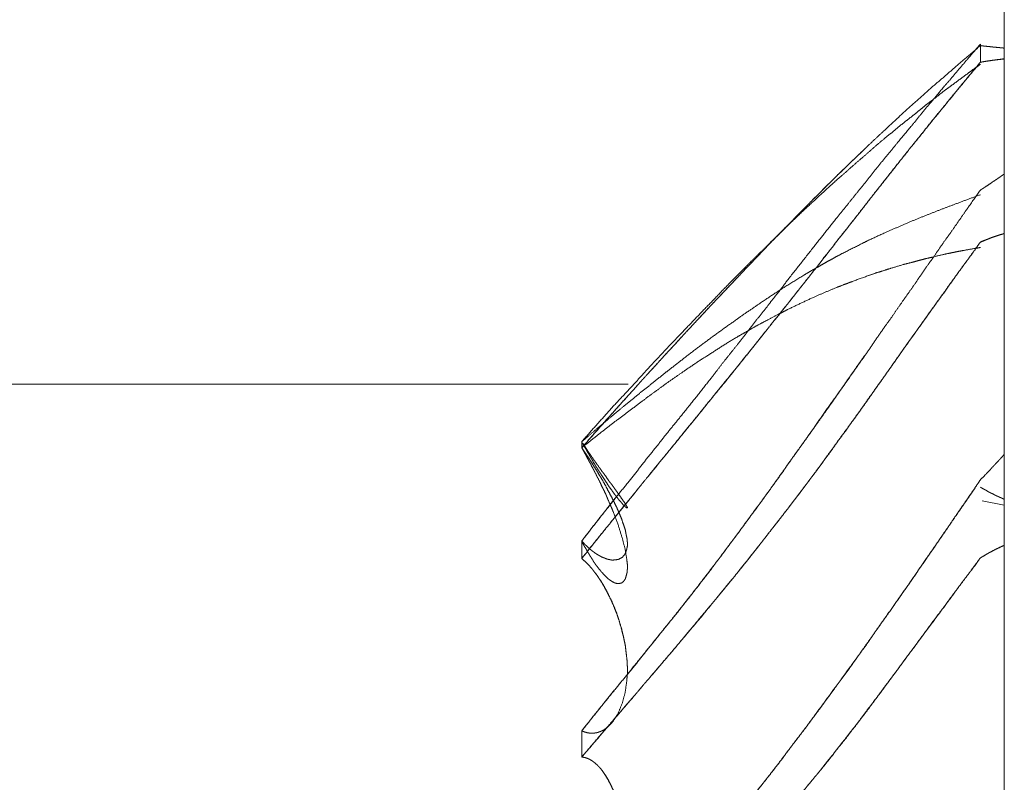
# Model space of a CAD drawing. Units: millimetres. Extents: x 1818 to 9305, y 229 to 6337.
# Drawn here: x 6259 to 6261, y 4151 to 4153 of the extents above; entities that cross this region are included whole.
import ezdxf

# ---------------------------------------------------------------- set-up
doc = ezdxf.new("R2010")
doc.units = ezdxf.units.MM
doc.layers.add('Trimetric', color=7, linetype='Continuous')

msp = doc.modelspace()

# ---------------------------------------------------------------- linework, layer by layer
at = {"layer": 'Trimetric', "color": 41, "linetype": 'Continuous', "lineweight": 18}
msp.add_line((6260.73, 2197.2209), (6260.73, 4320.0107), dxfattribs=at)
at = {"layer": 'Trimetric', "color": 122, "linetype": 'Continuous', "lineweight": 18}
msp.add_line((6260.6826, 4151.6123), (6260.73, 4151.603), dxfattribs=at)
for points, knots in [([(6260.6789, 4152.5853), (6260.6537, 4152.5562), (6260.6411, 4152.5413), (6260.6286, 4152.5267), (6260.616, 4152.5115), (6260.6028, 4152.4966), (6260.5776, 4152.4662), (6260.5651, 4152.4517), (6260.5532, 4152.4374), (6260.5413, 4152.4222), (6260.5287, 4152.4073), (6260.5022, 4152.3756), (6260.489, 4152.3591), (6260.4751, 4152.3425), (6260.4573, 4152.3207), (6260.4401, 4152.2989), (6260.4229, 4152.2774), (6260.4057, 4152.2562), (6260.3891, 4152.2354), (6260.3719, 4152.2145), (6260.3243, 4152.1543), (6260.2674, 4152.0822), (6260.2575, 4152.0687), (6260.2469, 4152.0551), (6260.2363, 4152.0419), (6260.2258, 4152.0283), (6260.1914, 4151.9847), (6260.1768, 4151.9655), (6260.1616, 4151.9463), (6260.1331, 4151.9106), (6260.1054, 4151.8745), (6260.0524, 4151.8077), (6260.0319, 4151.7823), (6260.0108, 4151.7565), (6259.9896, 4151.7294), (6259.9678, 4151.7026), (6259.946, 4151.6745), (6259.9235, 4151.6463), (6259.8997, 4151.6172), (6259.8765, 4151.5878), (6259.8527, 4151.5574), (6259.8289, 4151.5266)], [0, 0, 0.028321, 0.042667, 0.056828, 0.07136, 0.086025, 0.115091, 0.129251, 0.142911, 0.157138, 0.171484, 0.201922, 0.217518, 0.233423, 0.254193, 0.274659, 0.294934, 0.315019, 0.334609, 0.354506, 0.411033, 0.478669, 0.491043, 0.503711, 0.516188, 0.528856, 0.569787, 0.587519, 0.60555, 0.639176, 0.672694, 0.73546, 0.759539, 0.784114, 0.80945, 0.834899, 0.861111, 0.887624, 0.915319, 0.942898, 0.971353, 1, 1]), ([(6259.8289, 4151.7254), (6259.9016, 4151.8074), (6259.9202, 4151.8282), (6259.9393, 4151.8491), (6259.9539, 4151.8656), (6259.9691, 4151.8821), (6259.9837, 4151.8977), (6259.9975, 4151.9132), (6260.0108, 4151.9281), (6260.0247, 4151.9427), (6260.0372, 4151.9566), (6260.0498, 4151.9701), (6260.1027, 4152.027), (6260.1318, 4152.0574), (6260.1834, 4152.112), (6260.2066, 4152.1361), (6260.237, 4152.1682), (6260.2681, 4152.1996), (6260.3025, 4152.2347), (6260.317, 4152.2493), (6260.3316, 4152.2635), (6260.3428, 4152.2754), (6260.3547, 4152.287), (6260.364, 4152.2959), (6260.3726, 4152.3048), (6260.4083, 4152.3392), (6260.4255, 4152.3554), (6260.442, 4152.3716), (6260.4586, 4152.3872), (6260.4751, 4152.4024), (6260.5003, 4152.4259), (6260.5254, 4152.4487), (6260.5512, 4152.4715), (6260.5763, 4152.4943), (6260.6008, 4152.5152), (6260.6246, 4152.536), (6260.6789, 4152.5823)], [0, 0, 0.090753, 0.113827, 0.137269, 0.155502, 0.174101, 0.191725, 0.20898, 0.225462, 0.242113, 0.257618, 0.272921, 0.337228, 0.37208, 0.43424, 0.461926, 0.498524, 0.535109, 0.575761, 0.592795, 0.609636, 0.623192, 0.636937, 0.647585, 0.657846, 0.69889, 0.718449, 0.737613, 0.756399, 0.774998, 0.803469, 0.831569, 0.860077, 0.888177, 0.914782, 0.940972, 1, 1]), ([(6260.6789, 4152.5823), (6260.6828, 4152.582), (6260.6868, 4152.5813), (6260.6947, 4152.5806), (6260.698, 4152.5803), (6260.702, 4152.5797), (6260.706, 4152.5793), (6260.7126, 4152.5787), (6260.7166, 4152.5783), (6260.7232, 4152.5777), (6260.7298, 4152.577)], [0, 0, 0.077744, 0.156288, 0.311775, 0.37666, 0.455204, 0.532948, 0.662717, 0.740461, 0.870231, 1, 1]), ([(6260.6789, 4152.5469), (6260.6868, 4152.5482), (6260.6947, 4152.5496), (6260.698, 4152.5499), (6260.706, 4152.5512), (6260.7126, 4152.5519), (6260.7166, 4152.5525), (6260.7232, 4152.5532), (6260.7265, 4152.5539), (6260.7298, 4152.5542)], [0, 0, 0.156313, 0.312626, 0.377191, 0.533504, 0.662633, 0.740789, 0.869919, 0.935435, 1, 1]), ([(6260.7298, 4152.5542), (6260.7265, 4152.5535), (6260.7232, 4152.5532), (6260.7192, 4152.5529), (6260.7159, 4152.5525), (6260.7119, 4152.5519), (6260.7086, 4152.5515), (6260.7046, 4152.5509), (6260.7013, 4152.5506), (6260.6974, 4152.5499), (6260.6941, 4152.5492), (6260.6901, 4152.5489), (6260.6868, 4152.5482), (6260.6789, 4152.5469)], [0, 0, 0.065496, 0.130041, 0.207377, 0.271922, 0.350054, 0.414598, 0.49273, 0.557275, 0.635407, 0.700903, 0.77824, 0.843736, 1, 1]), ([(6260.6789, 4152.5469), (6260.6669, 4152.532), (6260.6544, 4152.5171), (6260.6411, 4152.5016), (6260.6286, 4152.4861), (6260.6154, 4152.4705), (6260.6028, 4152.4546), (6260.5763, 4152.4222), (6260.5591, 4152.4007), (6260.5247, 4152.3584), (6260.5082, 4152.3372), (6260.4751, 4152.2956), (6260.4652, 4152.2827), (6260.4546, 4152.2698), (6260.4348, 4152.244), (6260.4242, 4152.2307), (6260.4143, 4152.2178), (6260.4037, 4152.2046), (6260.3938, 4152.1917), (6260.3726, 4152.1653), (6260.3561, 4152.1434), (6260.3389, 4152.1216), (6260.321, 4152.0994), (6260.3038, 4152.0773), (6260.2681, 4152.0323), (6260.2496, 4152.0088), (6260.2304, 4151.9853), (6260.1947, 4151.9404), (6260.1603, 4151.8974), (6260.1417, 4151.8749), (6260.1047, 4151.8292), (6260.0868, 4151.8067), (6260.0498, 4151.7618), (6260.0293, 4151.7363), (6260.0081, 4151.7105), (6259.9896, 4151.688), (6259.9711, 4151.6652), (6259.9552, 4151.6457), (6259.9393, 4151.6258), (6259.8811, 4151.5544), (6259.8547, 4151.522), (6259.8289, 4151.4892)], [0, 0, 0.014046, 0.028401, 0.043443, 0.058174, 0.073216, 0.088137, 0.11897, 0.139258, 0.179454, 0.199249, 0.238455, 0.250447, 0.262743, 0.286727, 0.299212, 0.311204, 0.323689, 0.335681, 0.360651, 0.380832, 0.401311, 0.422284, 0.442955, 0.485282, 0.507322, 0.529666, 0.571993, 0.612569, 0.634039, 0.677357, 0.698521, 0.741461, 0.765555, 0.790146, 0.811616, 0.833275, 0.851813, 0.87054, 0.938449, 0.969282, 1, 1]), ([(6259.8289, 4151.4892), (6259.9016, 4151.5799), (6259.9202, 4151.603), (6259.9393, 4151.6258), (6259.9539, 4151.6444), (6259.9691, 4151.6625), (6259.9837, 4151.6801), (6259.9975, 4151.6976), (6260.0108, 4151.7141), (6260.0247, 4151.7307), (6260.0498, 4151.7618), (6260.0763, 4151.7942), (6260.1027, 4151.8269), (6260.1318, 4151.862), (6260.1603, 4151.8974), (6260.1834, 4151.9265), (6260.2066, 4151.9552), (6260.237, 4151.9939), (6260.2681, 4152.0323), (6260.2853, 4152.0541), (6260.3025, 4152.0756), (6260.317, 4152.0941), (6260.3316, 4152.1123), (6260.3428, 4152.1272), (6260.364, 4152.1537), (6260.3726, 4152.1653), (6260.4083, 4152.2102), (6260.4255, 4152.2321), (6260.442, 4152.2536), (6260.4586, 4152.2747), (6260.4751, 4152.2956), (6260.5254, 4152.3591), (6260.5512, 4152.3908), (6260.5763, 4152.4226), (6260.6008, 4152.452), (6260.6246, 4152.4811), (6260.6517, 4152.5142), (6260.6789, 4152.5469)], [0, 0, 0.085644, 0.107492, 0.129462, 0.146819, 0.164295, 0.181084, 0.197566, 0.213172, 0.229087, 0.258549, 0.289382, 0.320404, 0.353982, 0.38744, 0.414846, 0.442062, 0.478338, 0.514728, 0.535207, 0.555495, 0.572852, 0.590019, 0.603766, 0.628735, 0.639362, 0.681689, 0.702168, 0.722155, 0.74195, 0.761553, 0.821238, 0.851385, 0.881227, 0.909438, 0.93715, 0.968669, 1, 1]), ([(6260.6789, 4152.5423), (6260.6663, 4152.5334), (6260.6537, 4152.5241), (6260.6286, 4152.5056), (6260.616, 4152.4963), (6260.6028, 4152.4867), (6260.5776, 4152.4669), (6260.5651, 4152.4576), (6260.5532, 4152.448), (6260.5413, 4152.4381), (6260.5287, 4152.4282), (6260.5155, 4152.4179), (6260.5022, 4152.4073), (6260.489, 4152.3961), (6260.4751, 4152.3849), (6260.4573, 4152.37), (6260.4401, 4152.3548), (6260.4057, 4152.325), (6260.3891, 4152.3101), (6260.3719, 4152.2956), (6260.3243, 4152.2519), (6260.2959, 4152.2254), (6260.2674, 4152.1983), (6260.2575, 4152.1881), (6260.2469, 4152.1782), (6260.2363, 4152.1679), (6260.2258, 4152.1573), (6260.2086, 4152.1408), (6260.1914, 4152.1239), (6260.1768, 4152.109), (6260.1616, 4152.0938), (6260.1331, 4152.065), (6260.1054, 4152.0359), (6260.0789, 4152.0088), (6260.0319, 4151.9595), (6260.0108, 4151.9377), (6259.9896, 4151.9146), (6259.9678, 4151.8917), (6259.946, 4151.8673), (6259.9235, 4151.8431), (6259.8997, 4151.8177), (6259.8765, 4151.7919), (6259.8527, 4151.7654), (6259.8289, 4151.7383)], [0, 0, 0.013148, 0.026462, 0.05309, 0.066404, 0.08034, 0.107652, 0.120965, 0.134005, 0.147222, 0.160878, 0.175153, 0.189601, 0.204409, 0.219651, 0.239478, 0.25906, 0.297854, 0.316828, 0.336041, 0.391141, 0.424271, 0.457788, 0.469956, 0.482328, 0.494895, 0.507659, 0.528007, 0.548551, 0.566303, 0.584652, 0.619158, 0.653472, 0.685785, 0.743841, 0.769773, 0.796526, 0.823458, 0.851426, 0.879566, 0.909301, 0.938862, 0.96922, 1, 1]), ([(6260.4374, 4152.3673), (6260.4348, 4152.3644), (6260.4242, 4152.3544), (6260.4143, 4152.3448), (6260.4037, 4152.3349), (6260.3938, 4152.325), (6260.3832, 4152.3147), (6260.3726, 4152.3048), (6260.3561, 4152.288), (6260.3389, 4152.2708), (6260.321, 4152.2536), (6260.3038, 4152.2357), (6260.2859, 4152.2178), (6260.2681, 4152.1996), (6260.2496, 4152.1805), (6260.2304, 4152.1613), (6260.2125, 4152.1428), (6260.1947, 4152.1239), (6260.1603, 4152.0875), (6260.1232, 4152.0485), (6260.1047, 4152.029), (6260.0868, 4152.0095), (6260.0683, 4151.99), (6260.0498, 4151.9701), (6260.0293, 4151.9476), (6260.0081, 4151.9248), (6259.9711, 4151.8845), (6259.9552, 4151.8669), (6259.9393, 4151.8491), (6259.9102, 4151.817), (6259.8811, 4151.7846), (6259.8547, 4151.7548), (6259.8289, 4151.7254)], [0, 0, 0.004501, 0.020896, 0.036492, 0.052887, 0.068745, 0.085398, 0.101793, 0.128489, 0.155976, 0.183997, 0.212018, 0.240562, 0.269372, 0.299507, 0.330166, 0.359244, 0.388592, 0.445174, 0.505984, 0.536389, 0.566284, 0.596689, 0.627366, 0.661762, 0.696938, 0.758841, 0.785568, 0.812573, 0.861527, 0.910757, 0.955766, 1, 1]), ([(6260.6789, 4152.2744), (6260.6841, 4152.2777), (6260.6894, 4152.2813), (6260.7, 4152.288), (6260.7046, 4152.2916), (6260.7099, 4152.2949), (6260.7152, 4152.2985), (6260.7199, 4152.3018), (6260.7252, 4152.3055), (6260.7298, 4152.3088)], [0, 0, 0.101476, 0.205902, 0.408854, 0.504611, 0.606087, 0.710513, 0.803043, 0.90747, 1, 1]), ([(6260.6789, 4152.2744), (6260.6537, 4152.2387), (6260.6411, 4152.2205), (6260.6286, 4152.2026), (6260.616, 4152.1844), (6260.6028, 4152.1662), (6260.5902, 4152.1481), (6260.5776, 4152.1295), (6260.5651, 4152.1123), (6260.5532, 4152.0951), (6260.5413, 4152.0773), (6260.5287, 4152.0594), (6260.5155, 4152.0409), (6260.5022, 4152.022), (6260.489, 4152.0025), (6260.4751, 4151.9834), (6260.4573, 4151.9579), (6260.4401, 4151.9324), (6260.4057, 4151.8835), (6260.3891, 4151.8597), (6260.3719, 4151.8362), (6260.3481, 4151.8024), (6260.3243, 4151.7684), (6260.2959, 4151.7287), (6260.2674, 4151.6887), (6260.2575, 4151.6738), (6260.2363, 4151.6447), (6260.2258, 4151.6298), (6260.2086, 4151.6067), (6260.1914, 4151.5832), (6260.1768, 4151.563), (6260.1616, 4151.5425), (6260.1331, 4151.5048), (6260.1054, 4151.4674), (6260.0789, 4151.433), (6260.0319, 4151.3732), (6260.0108, 4151.3474), (6259.9896, 4151.3209), (6259.9678, 4151.2941), (6259.946, 4151.2663), (6259.9235, 4151.2389), (6259.8997, 4151.2104), (6259.8765, 4151.1817), (6259.8289, 4151.1221)], [0, 0, 0.03049, 0.045925, 0.06117, 0.076604, 0.092306, 0.10774, 0.123365, 0.138235, 0.152837, 0.167821, 0.183066, 0.198955, 0.215032, 0.231489, 0.248023, 0.269736, 0.291188, 0.332951, 0.35319, 0.373509, 0.402334, 0.431349, 0.465435, 0.499709, 0.512195, 0.537318, 0.550066, 0.570199, 0.590518, 0.607883, 0.625707, 0.658677, 0.691185, 0.721479, 0.774594, 0.797889, 0.821542, 0.845665, 0.87033, 0.895103, 0.920998, 0.946779, 1, 1]), ([(6259.8289, 4151.7383), (6259.8653, 4151.7694), (6259.9016, 4151.7998), (6259.9202, 4151.8153), (6259.9393, 4151.8306), (6259.9539, 4151.8428), (6259.9691, 4151.8547), (6259.9837, 4151.8663), (6259.9975, 4151.8775), (6260.0108, 4151.8881), (6260.0247, 4151.8987), (6260.0498, 4151.9185), (6260.0763, 4151.9387), (6260.1027, 4151.9582), (6260.1318, 4151.9794), (6260.1603, 4151.9996), (6260.1834, 4152.0158), (6260.2066, 4152.0316), (6260.237, 4152.0521), (6260.2681, 4152.072), (6260.3025, 4152.0932), (6260.317, 4152.1018), (6260.3316, 4152.11), (6260.3428, 4152.1166), (6260.3547, 4152.1232), (6260.364, 4152.1282), (6260.3726, 4152.1332), (6260.3905, 4152.1424), (6260.4255, 4152.16), (6260.442, 4152.1682), (6260.4751, 4152.1834), (6260.5254, 4152.2053), (6260.5512, 4152.2159), (6260.5763, 4152.2258), (6260.6008, 4152.2354), (6260.6246, 4152.2443), (6260.6517, 4152.2545), (6260.6789, 4152.2645)], [0, 0, 0.047535, 0.094646, 0.118664, 0.142984, 0.16187, 0.18106, 0.199531, 0.217283, 0.234112, 0.251458, 0.283269, 0.31632, 0.348976, 0.384723, 0.419362, 0.447433, 0.475317, 0.511764, 0.5484, 0.588517, 0.605308, 0.621933, 0.634892, 0.648421, 0.658857, 0.668718, 0.688701, 0.727635, 0.746, 0.782162, 0.836602, 0.864299, 0.891142, 0.917253, 0.942515, 0.971315, 1, 1]), ([(6260.7298, 4152.1821), (6260.7265, 4152.1808), (6260.7232, 4152.1798), (6260.7192, 4152.1788), (6260.7159, 4152.1775), (6260.7119, 4152.1762), (6260.7086, 4152.1752), (6260.7046, 4152.1739), (6260.7013, 4152.1725), (6260.6974, 4152.1709), (6260.6941, 4152.1696), (6260.6901, 4152.1682), (6260.6868, 4152.1666), (6260.6828, 4152.1649), (6260.6789, 4152.1636)], [0, 0, 0.06563, 0.129248, 0.204621, 0.270251, 0.347328, 0.410947, 0.488025, 0.553654, 0.632871, 0.6985, 0.775578, 0.843706, 0.922922, 1, 1]), ([(6260.6789, 4152.1636), (6260.6868, 4152.1669), (6260.6908, 4152.1682), (6260.6947, 4152.1699), (6260.698, 4152.1712), (6260.702, 4152.1729), (6260.706, 4152.1742), (6260.7093, 4152.1752), (6260.7126, 4152.1765), (6260.7166, 4152.1778), (6260.7232, 4152.1798), (6260.7265, 4152.1808), (6260.7298, 4152.1821)], [0, 0, 0.158518, 0.235637, 0.314896, 0.380561, 0.45982, 0.536939, 0.600592, 0.666257, 0.743377, 0.870682, 0.934335, 1, 1]), ([(6260.6789, 4152.1636), (6260.6669, 4152.1464), (6260.6544, 4152.1292), (6260.6411, 4152.1117), (6260.6286, 4152.0941), (6260.6154, 4152.0763), (6260.6028, 4152.0581), (6260.5896, 4152.0396), (6260.5763, 4152.0214), (6260.5419, 4151.9731), (6260.5247, 4151.9493), (6260.4917, 4151.9023), (6260.4751, 4151.8788), (6260.4652, 4151.8646), (6260.4546, 4151.8501), (6260.4348, 4151.8216), (6260.4242, 4151.8071), (6260.4143, 4151.7929), (6260.4037, 4151.7786), (6260.3938, 4151.7644), (6260.3726, 4151.736), (6260.3561, 4151.7125), (6260.3389, 4151.689), (6260.321, 4151.6655), (6260.3038, 4151.642), (6260.2859, 4151.6186), (6260.2681, 4151.5954), (6260.2496, 4151.5713), (6260.2304, 4151.5471), (6260.1947, 4151.5015), (6260.1775, 4151.4797), (6260.1603, 4151.4582), (6260.1232, 4151.4132), (6260.1047, 4151.3907), (6260.0868, 4151.3685), (6260.0498, 4151.3249), (6260.0293, 4151.3004), (6260.0081, 4151.2756), (6259.9896, 4151.2541), (6259.9711, 4151.2323), (6259.9552, 4151.2137), (6259.9393, 4151.1949), (6259.8811, 4151.1274), (6259.8547, 4151.0967), (6259.8289, 4151.0662)], [0, 0, 0.015059, 0.030394, 0.046205, 0.061733, 0.077734, 0.093651, 0.110037, 0.12623, 0.168911, 0.190059, 0.231412, 0.252089, 0.264573, 0.277527, 0.302496, 0.31545, 0.327934, 0.340697, 0.353181, 0.378706, 0.399383, 0.420337, 0.441577, 0.462531, 0.483771, 0.504821, 0.526728, 0.548928, 0.590653, 0.61066, 0.63048, 0.67243, 0.693404, 0.713894, 0.755113, 0.7781, 0.801576, 0.822004, 0.842614, 0.860176, 0.877919, 0.942071, 0.971281, 1, 1]), ([(6259.8289, 4151.0662), (6259.8653, 4151.1086), (6259.9016, 4151.1512), (6259.9202, 4151.1731), (6259.9393, 4151.1949), (6259.9539, 4151.2124), (6259.9691, 4151.23), (6259.9837, 4151.2465), (6259.9975, 4151.263), (6260.0108, 4151.2789), (6260.0247, 4151.2948), (6260.0372, 4151.31), (6260.0498, 4151.3249), (6260.1027, 4151.3884), (6260.1318, 4151.4231), (6260.1603, 4151.4582), (6260.2066, 4151.5164), (6260.237, 4151.5557), (6260.2681, 4151.5954), (6260.2853, 4151.6179), (6260.3025, 4151.6407), (6260.3316, 4151.6791), (6260.3428, 4151.695), (6260.3547, 4151.7112), (6260.364, 4151.7234), (6260.3726, 4151.736), (6260.4083, 4151.7849), (6260.4255, 4151.8087), (6260.442, 4151.8325), (6260.4751, 4151.8788), (6260.5254, 4151.9503), (6260.5512, 4151.986), (6260.5763, 4152.0217), (6260.6008, 4152.0551), (6260.6246, 4152.0885), (6260.6517, 4152.1259), (6260.6789, 4152.1636)], [0, 0, 0.040186, 0.080553, 0.101162, 0.122083, 0.138485, 0.155195, 0.171054, 0.186602, 0.201479, 0.216666, 0.230873, 0.244897, 0.304407, 0.337028, 0.369529, 0.423077, 0.458892, 0.495188, 0.515571, 0.536143, 0.570812, 0.584818, 0.599296, 0.610344, 0.621307, 0.664932, 0.68608, 0.706952, 0.747917, 0.810807, 0.842528, 0.873972, 0.903785, 0.933319, 0.966563, 1, 1]), ([(6260.6789, 4152.152), (6260.6663, 4152.15), (6260.6411, 4152.1454), (6260.6286, 4152.1431), (6260.616, 4152.1404), (6260.6028, 4152.1378), (6260.5776, 4152.1318), (6260.5651, 4152.1289), (6260.5532, 4152.1259), (6260.5413, 4152.1226), (6260.5287, 4152.1193), (6260.5155, 4152.116), (6260.489, 4152.108), (6260.4751, 4152.1037), (6260.4573, 4152.0981), (6260.4401, 4152.0922), (6260.4057, 4152.0796), (6260.3891, 4152.0733), (6260.3719, 4152.0667), (6260.3481, 4152.0568), (6260.3243, 4152.0465), (6260.2959, 4152.0333), (6260.2674, 4152.0197), (6260.2575, 4152.0144), (6260.2469, 4152.0091), (6260.2258, 4151.9979), (6260.2086, 4151.989), (6260.1914, 4151.9794), (6260.1768, 4151.9708), (6260.1616, 4151.9622), (6260.1331, 4151.945), (6260.1054, 4151.9271), (6260.0789, 4151.9103), (6260.0524, 4151.8924), (6260.0319, 4151.8782), (6260.0108, 4151.8636), (6259.9896, 4151.8481), (6259.9678, 4151.8322), (6259.946, 4151.8157), (6259.8997, 4151.7809), (6259.8765, 4151.7631), (6259.8289, 4151.7254)], [0, 0, 0.013212, 0.039752, 0.053022, 0.066358, 0.080367, 0.10719, 0.120601, 0.133345, 0.146177, 0.159671, 0.173831, 0.202515, 0.217614, 0.237057, 0.255955, 0.293981, 0.31235, 0.331484, 0.358272, 0.385193, 0.417766, 0.450486, 0.462162, 0.474449, 0.499338, 0.51946, 0.539908, 0.55746, 0.575606, 0.61012, 0.644415, 0.676997, 0.710145, 0.736057, 0.76273, 0.79, 0.818027, 0.846463, 0.906563, 0.936925, 1, 1]), ([(6259.8289, 4151.1221), (6259.8414, 4151.1377), (6259.8534, 4151.1532), (6259.8672, 4151.1698), (6259.8805, 4151.1863), (6259.9096, 4151.222), (6259.9248, 4151.2409), (6259.94, 4151.26), (6259.9499, 4151.2716), (6259.9592, 4151.2832), (6259.9777, 4151.306), (6259.9962, 4151.3292), (6260.0247, 4151.3642), (6260.0524, 4151.3993), (6260.0895, 4151.4469), (6260.1074, 4151.4707), (6260.1259, 4151.4945), (6260.1437, 4151.5187), (6260.1616, 4151.5425), (6260.1828, 4151.5716), (6260.2046, 4151.6007), (6260.2363, 4151.6447), (6260.2674, 4151.6887), (6260.3071, 4151.7439), (6260.3461, 4151.7988), (6260.4149, 4151.8974), (6260.4334, 4151.9235)], [0, 0, 0.019905, 0.039402, 0.060908, 0.081995, 0.127876, 0.151998, 0.176377, 0.191559, 0.20632, 0.235587, 0.265109, 0.310063, 0.354604, 0.414684, 0.444324, 0.474364, 0.504268, 0.533908, 0.569743, 0.60597, 0.65999, 0.713626, 0.781351, 0.848426, 0.968109, 1, 1]), ([(6259.8306, 4151.735), (6259.8302, 4151.736), (6259.8322, 4151.7333), (6259.8348, 4151.7287), (6259.8368, 4151.7264), (6259.8381, 4151.7241), (6259.8395, 4151.7221), (6259.8408, 4151.7198), (6259.8434, 4151.7158), (6259.8448, 4151.7138), (6259.8461, 4151.7122), (6259.8474, 4151.7102), (6259.8487, 4151.7085), (6259.8494, 4151.7069), (6259.852, 4151.7036), (6259.8527, 4151.7022), (6259.854, 4151.7006), (6259.8547, 4151.6993), (6259.856, 4151.6979), (6259.8573, 4151.6953), (6259.8586, 4151.6943), (6259.8593, 4151.693), (6259.8606, 4151.691), (6259.8619, 4151.689), (6259.8626, 4151.6883), (6259.8633, 4151.6873), (6259.8646, 4151.686), (6259.8646, 4151.685), (6259.8659, 4151.684), (6259.8672, 4151.6821), (6259.8712, 4151.6761), (6259.8758, 4151.6702), (6259.8798, 4151.6649), (6259.8864, 4151.6549), (6259.8897, 4151.6506), (6259.893, 4151.6467), (6259.8957, 4151.6427), (6259.9069, 4151.6272), (6259.9155, 4151.6149), (6259.9215, 4151.6063), (6259.9248, 4151.6004), (6259.9261, 4151.5984), (6259.9261, 4151.5971), (6259.9235, 4151.5977), (6259.9215, 4151.5997), (6259.9175, 4151.6033), (6259.9135, 4151.6083), (6259.9076, 4151.6149), (6259.9036, 4151.6205), (6259.8983, 4151.6268), (6259.893, 4151.6344), (6259.8864, 4151.6434), (6259.8798, 4151.6536), (6259.8725, 4151.6649), (6259.8705, 4151.6675), (6259.8692, 4151.6702), (6259.8672, 4151.6728), (6259.8653, 4151.6758), (6259.8613, 4151.6824), (6259.8586, 4151.686), (6259.8567, 4151.6897), (6259.854, 4151.6936), (6259.852, 4151.6979), (6259.8467, 4151.7065), (6259.8441, 4151.7115), (6259.8408, 4151.7165), (6259.8381, 4151.7217), (6259.8348, 4151.727), (6259.8315, 4151.7327), (6259.8306, 4151.735)], [0, 0, 0.007723, 0.017303, 0.03275, 0.041582, 0.049305, 0.056213, 0.063936, 0.077752, 0.08466, 0.090794, 0.097702, 0.103836, 0.108995, 0.121263, 0.125547, 0.131681, 0.135965, 0.141384, 0.149952, 0.154742, 0.159026, 0.165934, 0.172842, 0.175552, 0.179006, 0.184425, 0.187298, 0.192088, 0.198996, 0.21972, 0.241565, 0.260724, 0.295264, 0.310976, 0.32594, 0.339756, 0.395326, 0.438646, 0.46894, 0.488665, 0.495573, 0.499405, 0.507305, 0.515433, 0.531028, 0.549429, 0.575206, 0.595139, 0.618935, 0.645775, 0.677963, 0.713304, 0.752098, 0.761678, 0.770246, 0.779826, 0.790188, 0.812531, 0.825561, 0.837564, 0.85138, 0.865096, 0.894341, 0.910626, 0.927896, 0.945033, 0.963108, 0.982002, 1, 1]), ([(6259.8725, 4151.6569), (6259.8699, 4151.6616), (6259.8666, 4151.6662), (6259.8639, 4151.6708), (6259.8613, 4151.6758), (6259.86, 4151.6781), (6259.8586, 4151.6801), (6259.8567, 4151.6824), (6259.854, 4151.687), (6259.8527, 4151.689), (6259.85, 4151.6936), (6259.8448, 4151.7016), (6259.8395, 4151.7095), (6259.8342, 4151.7174), (6259.8289, 4151.7254)], [0, 0, 0.065604, 0.135603, 0.201208, 0.270374, 0.303176, 0.332515, 0.370026, 0.43563, 0.464969, 0.530574, 0.64793, 0.765287, 0.882643, 1, 1]), ([(6259.8289, 4151.5266), (6259.8302, 4151.525), (6259.8335, 4151.5217), (6259.8348, 4151.52), (6259.8368, 4151.5183), (6259.8395, 4151.5157), (6259.8421, 4151.5131), (6259.8434, 4151.5117), (6259.8448, 4151.5107), (6259.8461, 4151.5094), (6259.8487, 4151.5074), (6259.8494, 4151.5068), (6259.852, 4151.5048), (6259.8527, 4151.5041), (6259.854, 4151.5035), (6259.8547, 4151.5028), (6259.856, 4151.5021), (6259.8573, 4151.5008), (6259.8586, 4151.5002), (6259.8613, 4151.4982), (6259.8639, 4151.4968), (6259.8646, 4151.4962), (6259.8659, 4151.4959), (6259.8666, 4151.4952), (6259.8712, 4151.4925), (6259.8758, 4151.4909), (6259.8798, 4151.4892), (6259.8831, 4151.4879), (6259.8864, 4151.4873), (6259.893, 4151.4859), (6259.8957, 4151.4859), (6259.9069, 4151.4873), (6259.9155, 4151.4919), (6259.9215, 4151.4995), (6259.9248, 4151.5094), (6259.9261, 4151.516), (6259.9261, 4151.5236), (6259.9254, 4151.5316), (6259.9235, 4151.5402), (6259.9215, 4151.5508), (6259.9175, 4151.5623), (6259.9135, 4151.5746), (6259.9076, 4151.5881), (6259.9036, 4151.5977), (6259.8983, 4151.6083), (6259.893, 4151.6195), (6259.8864, 4151.6311), (6259.8798, 4151.644), (6259.8725, 4151.6569), (6259.8705, 4151.6599), (6259.8692, 4151.6625), (6259.8672, 4151.6659), (6259.8653, 4151.6688), (6259.8633, 4151.6725), (6259.8613, 4151.6758), (6259.8586, 4151.6794), (6259.8567, 4151.683), (6259.854, 4151.6867), (6259.852, 4151.6907), (6259.8467, 4151.6986), (6259.8441, 4151.7029), (6259.8408, 4151.7072), (6259.8381, 4151.7118), (6259.8348, 4151.7161), (6259.8315, 4151.7208), (6259.8289, 4151.7254)], [0, 0, 0.005848, 0.018764, 0.024612, 0.031745, 0.042078, 0.052411, 0.057577, 0.062144, 0.06731, 0.076443, 0.079026, 0.088159, 0.090743, 0.094827, 0.09741, 0.101495, 0.106661, 0.110746, 0.119879, 0.128047, 0.130631, 0.134396, 0.136979, 0.151706, 0.165283, 0.177156, 0.186993, 0.196307, 0.214934, 0.222241, 0.253507, 0.280477, 0.307151, 0.336032, 0.35466, 0.375666, 0.397661, 0.422031, 0.451766, 0.485558, 0.521083, 0.561978, 0.590642, 0.623318, 0.657636, 0.694453, 0.734482, 0.775377, 0.785256, 0.793425, 0.804076, 0.813955, 0.825398, 0.836049, 0.848471, 0.859915, 0.872337, 0.884591, 0.910934, 0.924875, 0.939855, 0.954581, 0.96956, 0.985273, 1, 1]), ([(6259.8289, 4151.7254), (6259.8302, 4151.7224), (6259.8322, 4151.7194), (6259.8335, 4151.7168), (6259.8348, 4151.7138), (6259.8368, 4151.7112), (6259.8381, 4151.7085), (6259.8408, 4151.7032), (6259.8421, 4151.7009), (6259.8434, 4151.6983), (6259.8461, 4151.6936), (6259.8487, 4151.689), (6259.8494, 4151.6867), (6259.852, 4151.6827), (6259.8527, 4151.6807), (6259.854, 4151.6787), (6259.8547, 4151.6768), (6259.856, 4151.6751), (6259.8573, 4151.6718), (6259.8586, 4151.6702), (6259.86, 4151.6668), (6259.8613, 4151.6642), (6259.8626, 4151.6616), (6259.8633, 4151.6606), (6259.8639, 4151.6592), (6259.8646, 4151.6582), (6259.8646, 4151.6573), (6259.8653, 4151.6566), (6259.8659, 4151.6556), (6259.8666, 4151.6539), (6259.8672, 4151.653), (6259.8712, 4151.644), (6259.8758, 4151.6351), (6259.8798, 4151.6268), (6259.8831, 4151.6186), (6259.8897, 4151.6033), (6259.893, 4151.5961), (6259.8957, 4151.5891), (6259.9069, 4151.5594), (6259.9155, 4151.5316), (6259.9215, 4151.5084), (6259.9248, 4151.4873), (6259.9261, 4151.4767), (6259.9261, 4151.4671), (6259.9254, 4151.4591), (6259.9235, 4151.4519), (6259.9215, 4151.4453), (6259.9175, 4151.44), (6259.9135, 4151.437), (6259.9076, 4151.4357), (6259.9036, 4151.436), (6259.8983, 4151.4376), (6259.893, 4151.4406), (6259.8864, 4151.4449), (6259.8798, 4151.4512), (6259.8725, 4151.4588), (6259.8705, 4151.4608), (6259.8692, 4151.4628), (6259.8653, 4151.4674), (6259.8613, 4151.4727), (6259.8586, 4151.476), (6259.8567, 4151.479), (6259.854, 4151.4826), (6259.852, 4151.4863), (6259.8494, 4151.4906), (6259.8467, 4151.4945), (6259.8441, 4151.4992), (6259.8408, 4151.5041), (6259.8381, 4151.5094), (6259.8348, 4151.5147), (6259.8315, 4151.5207), (6259.8289, 4151.5266)], [0, 0, 0.007351, 0.015425, 0.022101, 0.029453, 0.036917, 0.043593, 0.056946, 0.062964, 0.06964, 0.081676, 0.093711, 0.099145, 0.10991, 0.114631, 0.120014, 0.124735, 0.129514, 0.137553, 0.142333, 0.150372, 0.157048, 0.163724, 0.166416, 0.169754, 0.172445, 0.174684, 0.176796, 0.179487, 0.183506, 0.186198, 0.208252, 0.230954, 0.251653, 0.271751, 0.309191, 0.327229, 0.344003, 0.415815, 0.481449, 0.535399, 0.58375, 0.607821, 0.629467, 0.647444, 0.664465, 0.680051, 0.694979, 0.706175, 0.719939, 0.728927, 0.741439, 0.755142, 0.772947, 0.793538, 0.817295, 0.823628, 0.829011, 0.842774, 0.857703, 0.867262, 0.875335, 0.885488, 0.894841, 0.906234, 0.916999, 0.929035, 0.942491, 0.955844, 0.969927, 0.985297, 1, 1]), ([(6260.6789, 4151.6569), (6260.6894, 4151.6675), (6260.6947, 4151.6731), (6260.7, 4151.6784), (6260.7046, 4151.684), (6260.7099, 4151.6893), (6260.7152, 4151.695), (6260.7199, 4151.7002), (6260.7252, 4151.7059), (6260.7298, 4151.7115)], [0, 0, 0.200375, 0.30374, 0.403928, 0.501437, 0.601625, 0.70499, 0.799125, 0.90249, 1, 1]), ([(6259.8289, 4150.5867), (6259.8414, 4150.5992), (6259.8534, 4150.6118), (6259.8672, 4150.6257), (6259.8805, 4150.6393), (6259.9096, 4150.6684), (6259.9248, 4150.6842), (6259.94, 4150.6998), (6259.9499, 4150.7094), (6259.9592, 4150.719), (6259.9777, 4150.7385), (6259.9962, 4150.7577), (6260.0247, 4150.7874), (6260.0524, 4150.8172), (6260.071, 4150.8377), (6260.0895, 4150.8585), (6260.1074, 4150.8794), (6260.1259, 4150.9005), (6260.1616, 4150.9435), (6260.1828, 4150.9697), (6260.2046, 4150.9965), (6260.2363, 4151.0368), (6260.2674, 4151.0778), (6260.3071, 4151.1297), (6260.3461, 4151.1823), (6260.3805, 4151.2296), (6260.4149, 4151.2772), (6260.4454, 4151.3196), (6260.4751, 4151.3619), (6260.5227, 4151.4294), (6260.5664, 4151.4929), (6260.5869, 4151.5226), (6260.6074, 4151.5521), (6260.6259, 4151.5795), (6260.6451, 4151.607), (6260.6623, 4151.6318), (6260.6789, 4151.6569)], [0, 0, 0.012977, 0.025617, 0.03996, 0.053792, 0.083844, 0.099899, 0.115779, 0.125855, 0.135589, 0.155232, 0.174701, 0.204761, 0.234489, 0.254664, 0.275018, 0.295055, 0.315591, 0.356403, 0.380954, 0.406185, 0.443672, 0.481247, 0.528965, 0.576778, 0.619476, 0.66237, 0.700435, 0.73822, 0.798518, 0.854781, 0.881172, 0.907365, 0.931543, 0.955994, 0.978032, 1, 1]), ([(6260.6789, 4151.6569), (6260.6663, 4151.6384), (6260.6537, 4151.6202), (6260.6411, 4151.6017), (6260.616, 4151.5646), (6260.6028, 4151.5458), (6260.5776, 4151.5088), (6260.5651, 4151.4912), (6260.5532, 4151.474), (6260.5413, 4151.4558), (6260.5287, 4151.438), (6260.5155, 4151.4191), (6260.5022, 4151.4006), (6260.489, 4151.3811), (6260.4751, 4151.3619), (6260.4573, 4151.3368), (6260.4401, 4151.3116), (6260.4229, 4151.2878), (6260.4057, 4151.2637), (6260.3891, 4151.2409), (6260.3719, 4151.218), (6260.3481, 4151.1853), (6260.3243, 4151.1532), (6260.2959, 4151.1152), (6260.2674, 4151.0778), (6260.2575, 4151.0639), (6260.2363, 4151.0368), (6260.2258, 4151.0232), (6260.1914, 4150.9802), (6260.1768, 4150.9617), (6260.1616, 4150.9435), (6260.1331, 4150.9098), (6260.1054, 4150.8764), (6260.0789, 4150.8466), (6260.0524, 4150.8172), (6260.0319, 4150.795), (6260.0108, 4150.7732), (6259.9896, 4150.7507), (6259.9678, 4150.7282), (6259.946, 4150.7054), (6259.9235, 4150.6826), (6259.8997, 4150.6588), (6259.8765, 4150.6353), (6259.8527, 4150.6108), (6259.8289, 4150.5867)], [0, 0, 0.016342, 0.032485, 0.048826, 0.08151, 0.098325, 0.131009, 0.146757, 0.162029, 0.177902, 0.193846, 0.210661, 0.227279, 0.244492, 0.261784, 0.284296, 0.306533, 0.327979, 0.349622, 0.370198, 0.391062, 0.420621, 0.449791, 0.484467, 0.518757, 0.531221, 0.556338, 0.568897, 0.609098, 0.626295, 0.643609, 0.675826, 0.707547, 0.736624, 0.765522, 0.787565, 0.809764, 0.832314, 0.855196, 0.878253, 0.901646, 0.926234, 0.95031, 0.975241, 1, 1]), ([(6260.6789, 4151.6414), (6260.6868, 4151.6367), (6260.6908, 4151.6348), (6260.6947, 4151.6324), (6260.698, 4151.6305), (6260.702, 4151.6285), (6260.706, 4151.6268), (6260.7093, 4151.6248), (6260.7126, 4151.6232), (6260.7166, 4151.6215), (6260.7199, 4151.6199), (6260.7232, 4151.6186), (6260.7265, 4151.6169), (6260.7298, 4151.6156)], [0, 0, 0.160685, 0.238274, 0.318616, 0.386059, 0.463648, 0.53883, 0.606272, 0.67093, 0.746111, 0.810769, 0.873056, 0.937713, 1, 1]), ([(6259.8289, 4151.5266), (6259.8414, 4151.5425), (6259.8534, 4151.5584), (6259.8672, 4151.5756), (6259.8805, 4151.5928), (6259.9036, 4151.6219)], [0, 0, 0.167218, 0.331101, 0.513675, 0.692868, 1, 1]), ([(6259.8289, 4151.5266), (6259.8315, 4151.5233), (6259.8335, 4151.5217), (6259.8348, 4151.5203), (6259.8362, 4151.5187), (6259.8381, 4151.517), (6259.8408, 4151.5144), (6259.8421, 4151.5131), (6259.8441, 4151.5117), (6259.8467, 4151.5091), (6259.8481, 4151.5078)], [0, 0, 0.156864, 0.252533, 0.321824, 0.400256, 0.495924, 0.634506, 0.703797, 0.792127, 0.930709, 1, 1]), ([(6260.6789, 4151.4906), (6260.6828, 4151.4929), (6260.6908, 4151.4975), (6260.6947, 4151.4998), (6260.698, 4151.5018), (6260.706, 4151.5058), (6260.7093, 4151.5078), (6260.7126, 4151.5094), (6260.7166, 4151.5111), (6260.7232, 4151.5144), (6260.7265, 4151.516), (6260.7298, 4151.5174)], [0, 0, 0.079742, 0.239225, 0.318967, 0.385905, 0.539924, 0.606862, 0.671037, 0.745656, 0.874005, 0.938179, 1, 1]), ([(6260.7298, 4151.5174), (6260.7265, 4151.5157), (6260.7232, 4151.5144), (6260.7192, 4151.5127), (6260.7159, 4151.5107), (6260.7119, 4151.5091), (6260.7086, 4151.5071), (6260.7046, 4151.5054), (6260.7013, 4151.5035), (6260.6974, 4151.5015), (6260.6941, 4151.4995), (6260.6901, 4151.4972), (6260.6868, 4151.4949), (6260.6828, 4151.4929), (6260.6789, 4151.4906)], [0, 0, 0.064099, 0.125848, 0.200379, 0.267239, 0.341771, 0.408631, 0.483163, 0.550023, 0.626942, 0.693802, 0.77345, 0.843433, 0.920352, 1, 1]), ([(6259.8289, 4150.5205), (6259.8653, 4150.5536), (6259.9016, 4150.587), (6259.9202, 4150.6042), (6259.9393, 4150.6217), (6259.9539, 4150.6356), (6259.9691, 4150.6495), (6259.9837, 4150.6627), (6259.9975, 4150.676), (6260.0108, 4150.6889), (6260.0247, 4150.7018), (6260.0498, 4150.7262), (6260.0763, 4150.752), (6260.1027, 4150.7782), (6260.1318, 4150.8073), (6260.1603, 4150.8367), (6260.1834, 4150.8612), (6260.2066, 4150.8863), (6260.237, 4150.9204), (6260.2681, 4150.9551), (6260.3025, 4150.9955), (6260.317, 4151.0127), (6260.3316, 4151.0302), (6260.3428, 4151.0447), (6260.3547, 4151.0593), (6260.364, 4151.0705), (6260.3726, 4151.0821), (6260.3905, 4151.1046), (6260.4083, 4151.1274), (6260.4255, 4151.1496), (6260.442, 4151.1721), (6260.4586, 4151.1939), (6260.5003, 4151.2498), (6260.5254, 4151.2839), (6260.5512, 4151.3186), (6260.5763, 4151.353), (6260.6008, 4151.3851), (6260.6246, 4151.4175), (6260.6517, 4151.4539), (6260.6789, 4151.4906)], [0, 0, 0.038015, 0.076203, 0.095745, 0.115837, 0.131392, 0.14732, 0.162527, 0.177358, 0.191644, 0.206301, 0.233426, 0.261998, 0.29075, 0.322574, 0.354222, 0.380271, 0.406693, 0.442009, 0.478047, 0.519042, 0.536461, 0.554076, 0.568296, 0.582833, 0.594097, 0.605246, 0.627451, 0.649857, 0.671545, 0.693129, 0.714302, 0.768208, 0.800941, 0.83439, 0.867329, 0.898528, 0.929625, 0.96471, 1, 1]), ([(6260.6789, 4151.4906), (6260.6669, 4151.4737), (6260.6544, 4151.4572), (6260.6411, 4151.44), (6260.6286, 4151.4231), (6260.6154, 4151.4056), (6260.6028, 4151.388), (6260.5763, 4151.3523), (6260.5419, 4151.306), (6260.5247, 4151.2832), (6260.4917, 4151.2382), (6260.4751, 4151.2161), (6260.4652, 4151.2022), (6260.4546, 4151.1886), (6260.4348, 4151.1615), (6260.4242, 4151.1483), (6260.4143, 4151.1347), (6260.4037, 4151.1215), (6260.3938, 4151.1082), (6260.3832, 4151.095), (6260.3726, 4151.0821), (6260.3561, 4151.0603), (6260.3389, 4151.0391), (6260.321, 4151.018), (6260.3038, 4150.9968), (6260.2681, 4150.9551), (6260.2496, 4150.9339), (6260.2304, 4150.9128), (6260.2125, 4150.8929), (6260.1947, 4150.8734), (6260.1775, 4150.8549), (6260.1603, 4150.8367), (6260.1417, 4150.8175), (6260.1232, 4150.7987), (6260.1047, 4150.7802), (6260.0868, 4150.762), (6260.0498, 4150.7262), (6260.0293, 4150.7061), (6260.0081, 4150.6862), (6259.9896, 4150.6687), (6259.9711, 4150.6515), (6259.9393, 4150.6217), (6259.9102, 4150.595), (6259.8811, 4150.5685), (6259.8547, 4150.5443), (6259.8289, 4150.5205)], [0, 0, 0.015963, 0.032022, 0.048798, 0.065061, 0.082041, 0.098717, 0.133085, 0.177682, 0.199776, 0.242942, 0.264319, 0.277518, 0.290817, 0.316799, 0.329898, 0.342889, 0.355988, 0.368773, 0.381872, 0.394772, 0.415946, 0.437032, 0.458445, 0.479531, 0.521967, 0.543713, 0.5658, 0.586441, 0.606893, 0.626435, 0.64579, 0.666406, 0.686839, 0.70709, 0.7268, 0.766586, 0.788827, 0.81126, 0.830976, 0.850518, 0.884167, 0.914751, 0.945162, 0.972856, 1, 1]), ([(6259.9261, 4151.2448), (6259.9261, 4151.2577), (6259.9254, 4151.2726), (6259.9235, 4151.2882), (6259.9215, 4151.3054), (6259.9175, 4151.3235), (6259.9129, 4151.3411), (6259.9076, 4151.3593), (6259.903, 4151.3728), (6259.8977, 4151.3867), (6259.8858, 4151.4125), (6259.8791, 4151.4247), (6259.8725, 4151.4367), (6259.8699, 4151.441), (6259.8666, 4151.4453), (6259.8639, 4151.4496), (6259.8613, 4151.4535), (6259.8586, 4151.4575), (6259.8567, 4151.4591), (6259.8553, 4151.4611), (6259.854, 4151.4628), (6259.8527, 4151.4648), (6259.85, 4151.4681), (6259.8474, 4151.4711), (6259.8421, 4151.477), (6259.8368, 4151.4823), (6259.8315, 4151.4869), (6259.8289, 4151.4892)], [0, 0, 0.04771, 0.102814, 0.160778, 0.224813, 0.293679, 0.36074, 0.430812, 0.483812, 0.538794, 0.643887, 0.69534, 0.74572, 0.764393, 0.784457, 0.80313, 0.820774, 0.838417, 0.847971, 0.856793, 0.864626, 0.873448, 0.889114, 0.903845, 0.933307, 0.960987, 0.986996, 1, 1]), ([(6259.8289, 4151.1221), (6259.8302, 4151.1215), (6259.8322, 4151.1208), (6259.8348, 4151.1195), (6259.8368, 4151.1192), (6259.8381, 4151.1185), (6259.8395, 4151.1182), (6259.8421, 4151.1175), (6259.8434, 4151.1175), (6259.8448, 4151.1172), (6259.8461, 4151.1172), (6259.8474, 4151.1168), (6259.8487, 4151.1168), (6259.852, 4151.1168), (6259.854, 4151.1168), (6259.856, 4151.1172), (6259.8573, 4151.1175), (6259.8586, 4151.1175), (6259.8613, 4151.1182), (6259.8639, 4151.1188), (6259.8653, 4151.1195), (6259.8666, 4151.1198), (6259.8712, 4151.1218), (6259.8758, 4151.1241), (6259.8798, 4151.1268), (6259.8831, 4151.1294), (6259.8864, 4151.1324), (6259.893, 4151.139), (6259.8957, 4151.1426), (6259.9069, 4151.1605), (6259.9155, 4151.1817), (6259.9215, 4151.2042), (6259.9248, 4151.2286), (6259.9261, 4151.2428), (6259.9261, 4151.2577), (6259.9254, 4151.2726), (6259.9235, 4151.2882), (6259.9215, 4151.305), (6259.9175, 4151.3232), (6259.9135, 4151.3407), (6259.9076, 4151.3593), (6259.9036, 4151.3718), (6259.8983, 4151.3844), (6259.893, 4151.3976), (6259.8864, 4151.4105), (6259.8798, 4151.4238), (6259.8725, 4151.4367), (6259.8705, 4151.4393), (6259.8692, 4151.4419), (6259.8672, 4151.4449), (6259.8653, 4151.4476), (6259.8613, 4151.4535), (6259.8586, 4151.4565), (6259.8567, 4151.4595), (6259.854, 4151.4628), (6259.852, 4151.4658), (6259.8467, 4151.4717), (6259.8441, 4151.475), (6259.8408, 4151.478), (6259.8381, 4151.481), (6259.8348, 4151.4836), (6259.8315, 4151.4866), (6259.8289, 4151.4892)], [0, 0, 0.003249, 0.007845, 0.014343, 0.018763, 0.022012, 0.025008, 0.031, 0.033906, 0.036902, 0.039808, 0.042804, 0.04571, 0.052976, 0.057336, 0.061755, 0.064751, 0.067657, 0.073649, 0.07964, 0.08289, 0.085886, 0.096953, 0.108325, 0.118804, 0.128109, 0.137884, 0.158435, 0.168318, 0.214682, 0.264874, 0.315984, 0.37024, 0.401617, 0.434314, 0.467042, 0.501469, 0.53878, 0.579682, 0.619165, 0.661904, 0.690858, 0.720816, 0.752118, 0.783964, 0.816458, 0.848992, 0.856258, 0.862756, 0.870616, 0.877881, 0.8936, 0.902349, 0.910208, 0.919513, 0.927372, 0.944871, 0.954175, 0.963951, 0.9727, 0.982005, 0.99178, 1, 1]), ([(6259.8289, 4151.1221), (6259.8315, 4151.1208), (6259.8335, 4151.1201), (6259.8348, 4151.1198), (6259.8362, 4151.1192), (6259.8381, 4151.1188), (6259.8395, 4151.1182), (6259.8421, 4151.1175), (6259.8441, 4151.1175), (6259.8454, 4151.1172), (6259.8467, 4151.1172), (6259.8481, 4151.1168)], [0, 0, 0.146841, 0.250673, 0.318363, 0.391783, 0.491646, 0.565066, 0.700447, 0.79895, 0.866641, 0.93231, 1, 1]), ([(6259.8917, 4150.6551), (6259.9016, 4150.6799), (6259.9069, 4150.6952), (6259.9116, 4150.7117), (6259.9155, 4150.7286), (6259.9188, 4150.7458), (6259.9215, 4150.764), (6259.9235, 4150.7821), (6259.9248, 4150.8007), (6259.9261, 4150.8202), (6259.9261, 4150.8404), (6259.9254, 4150.8595), (6259.9235, 4150.8794), (6259.9215, 4150.9012), (6259.9175, 4150.923), (6259.9129, 4150.9429), (6259.9076, 4150.9631), (6259.903, 4150.9776), (6259.8977, 4150.9918), (6259.8917, 4151.0047), (6259.8858, 4151.0166), (6259.8791, 4151.0275), (6259.8725, 4151.0371), (6259.8699, 4151.0408), (6259.8666, 4151.0441), (6259.8639, 4151.0471), (6259.86, 4151.051), (6259.8586, 4151.0523), (6259.8567, 4151.0537), (6259.854, 4151.0557), (6259.8514, 4151.0576), (6259.85, 4151.0586), (6259.8474, 4151.0603), (6259.8421, 4151.0629), (6259.8368, 4151.0649), (6259.8342, 4151.0652), (6259.8315, 4151.0659), (6259.8289, 4151.0662)], [0, 0, 0.059274, 0.095013, 0.133114, 0.171559, 0.210416, 0.2512, 0.291798, 0.332995, 0.376389, 0.421151, 0.463736, 0.507984, 0.556614, 0.605839, 0.651049, 0.697325, 0.731207, 0.764874, 0.796393, 0.825928, 0.854244, 0.880094, 0.890074, 0.900452, 0.909288, 0.921741, 0.925892, 0.931183, 0.938521, 0.945859, 0.949528, 0.956451, 0.969578, 0.982117, 0.988033, 0.994084, 1, 1]), ([(6259.8289, 4150.5867), (6259.8302, 4150.587), (6259.8322, 4150.5873), (6259.8348, 4150.5887), (6259.8368, 4150.589), (6259.8395, 4150.5903), (6259.8408, 4150.591), (6259.8421, 4150.592), (6259.8448, 4150.5933), (6259.8461, 4150.5943), (6259.8474, 4150.595), (6259.8487, 4150.5959), (6259.8494, 4150.5966), (6259.852, 4150.5986), (6259.8527, 4150.5992), (6259.854, 4150.6002), (6259.8547, 4150.6012), (6259.856, 4150.6019), (6259.8567, 4150.6029), (6259.8573, 4150.6035), (6259.8586, 4150.6045), (6259.8593, 4150.6052), (6259.86, 4150.6062), (6259.8613, 4150.6075), (6259.8619, 4150.6082), (6259.8626, 4150.6092), (6259.8639, 4150.6105), (6259.8646, 4150.6115), (6259.8653, 4150.6121), (6259.8659, 4150.6131), (6259.8666, 4150.6138), (6259.8712, 4150.6201), (6259.8758, 4150.626), (6259.8798, 4150.6323), (6259.8831, 4150.6386), (6259.8897, 4150.6518), (6259.893, 4150.6585), (6259.8957, 4150.6651), (6259.9069, 4150.6968), (6259.9155, 4150.7312), (6259.9215, 4150.7649), (6259.9248, 4150.8007), (6259.9261, 4150.8202), (6259.9261, 4150.8404), (6259.9254, 4150.8595), (6259.9235, 4150.8794), (6259.9215, 4150.9005), (6259.9175, 4150.922), (6259.9135, 4150.9425), (6259.9076, 4150.9631), (6259.9036, 4150.9766), (6259.893, 4151.0024), (6259.8864, 4151.015), (6259.8798, 4151.0266), (6259.8725, 4151.0371), (6259.8705, 4151.0395), (6259.8692, 4151.0414), (6259.8672, 4151.0437), (6259.8653, 4151.0457), (6259.8613, 4151.0497), (6259.8586, 4151.0517), (6259.8567, 4151.0537), (6259.854, 4151.0557), (6259.852, 4151.0573), (6259.8467, 4151.0606), (6259.8441, 4151.0619), (6259.8408, 4151.0633), (6259.8381, 4151.0643), (6259.8348, 4151.0652), (6259.8315, 4151.0659), (6259.8289, 4151.0662)], [0, 0, 0.002494, 0.006173, 0.011583, 0.015263, 0.020673, 0.023378, 0.026402, 0.031812, 0.034837, 0.037542, 0.040566, 0.042277, 0.048326, 0.050037, 0.053061, 0.055242, 0.057947, 0.060128, 0.061839, 0.064863, 0.066574, 0.068755, 0.072177, 0.073887, 0.076068, 0.07949, 0.081671, 0.083382, 0.085563, 0.087273, 0.101549, 0.115342, 0.128935, 0.141922, 0.168973, 0.182498, 0.195528, 0.25713, 0.321973, 0.384623, 0.450229, 0.485998, 0.522896, 0.557999, 0.594473, 0.633354, 0.673335, 0.711534, 0.750584, 0.776424, 0.827421, 0.853395, 0.877778, 0.901267, 0.906844, 0.911206, 0.916782, 0.921915, 0.93218, 0.938229, 0.943361, 0.94941, 0.954134, 0.965547, 0.970957, 0.977472, 0.98264, 0.988955, 0.995123, 1, 1])]:
    msp.add_open_spline(points, degree=1, knots=knots, dxfattribs=at)
for points in [[(6260.6789, 4152.5853), (6260.6789, 4152.5469)], [(6260.6789, 4152.5469), (6260.6789, 4152.5853)], [(6259.8289, 4151.7254), (6259.8289, 4151.7383)], [(6259.8289, 4151.7254), (6259.8289, 4151.7383)], [(6259.8289, 4151.4892), (6259.8289, 4151.5266)], [(6259.8289, 4151.4892), (6259.8289, 4151.5266)], [(6259.8289, 4151.0662), (6259.8289, 4151.1221)], [(6259.8289, 4151.0662), (6259.8289, 4151.1221)]]:
    msp.add_open_spline(points, degree=1, dxfattribs=at)
at = {"layer": 'Trimetric', "color": 213, "linetype": 'Continuous', "lineweight": 18}
msp.add_open_spline([(6259.9281, 4151.861), (6256.5302, 4151.861)], degree=1, dxfattribs=at)

doc.saveas('drawing.dxf')
